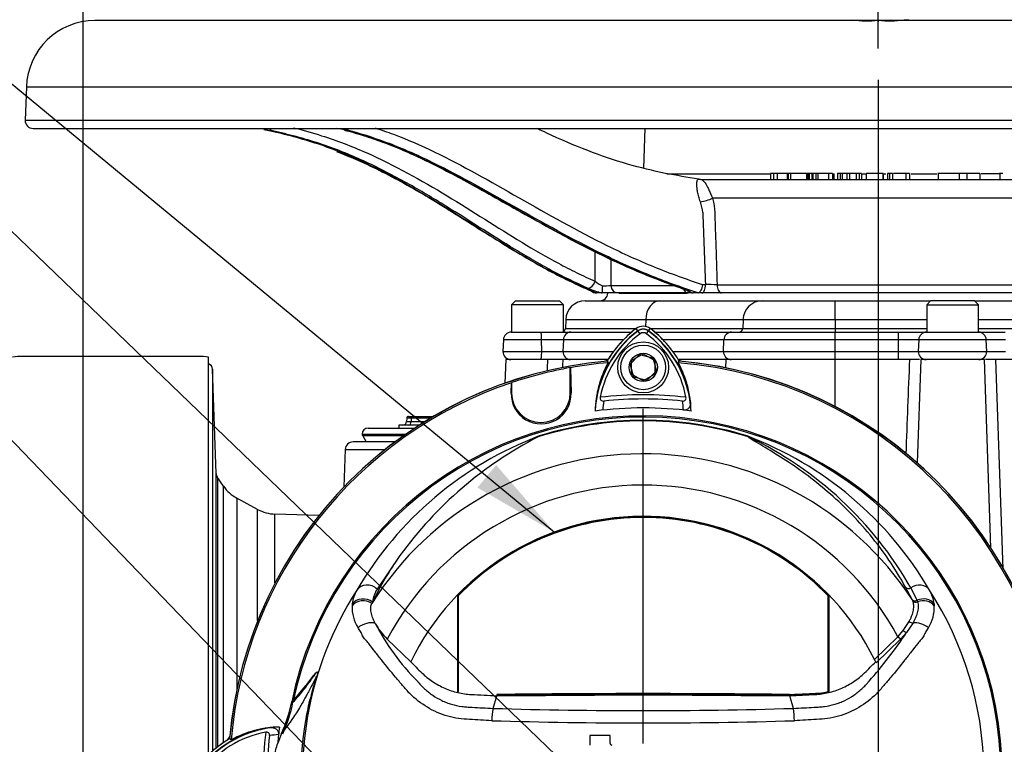
# Paper-space layout 'Sheet1' of a CAD drawing. Units: millimetres. Extents: x 0 to 594, y 0 to 420.
# Drawn here: x 323 to 373, y 180 to 217 of the extents above; entities that cross this region are included whole.
import ezdxf
from ezdxf.lldxf.tags import DXFTag

# ---------------------------------------------------------------- set-up
doc = ezdxf.new("R2010")
doc.units = ezdxf.units.MM
for name, color, linetype in [('Default', 7, 'Continuous'), ('DV3_Default', 7, 'Continuous'), ('II0-20SHORT-STD', 7, 'Continuous'), ('II2-01-STD', 7, 'Continuous'), ('II2-04CAP-STD', 7, 'Continuous'), ('II2-04THW-STD', 7, 'Continuous'), ('PART4', 7, 'Continuous'), ('TSH-1', 7, 'Continuous')]:
    doc.layers.add(name, color=color, linetype=linetype)
tags = doc.linetypes.add('CENTER2', pattern=[28.575, 19.05, -3.175, 3.175, -3.175]).pattern_tags.tags
tags[10:11] = [DXFTag(74, 4), DXFTag(75, 0), DXFTag(340, '0'), DXFTag(46, 0.0), DXFTag(50, 0.0), DXFTag(44, 0.0), DXFTag(45, 0.0)]
tags[8:9] = [DXFTag(74, 4), DXFTag(75, 0), DXFTag(340, '0'), DXFTag(46, 0.0), DXFTag(50, 0.0), DXFTag(44, 0.0), DXFTag(45, 0.0)]
tags[6:7] = [DXFTag(74, 4), DXFTag(75, 0), DXFTag(340, '0'), DXFTag(46, 0.0), DXFTag(50, 0.0), DXFTag(44, 0.0), DXFTag(45, 0.0)]
tags[4:5] = [DXFTag(74, 4), DXFTag(75, 0), DXFTag(340, '0'), DXFTag(46, 0.0), DXFTag(50, 0.0), DXFTag(44, 0.0), DXFTag(45, 0.0)]
tags = doc.linetypes.add('HIDDEN2', pattern=[4.7625, 3.175, -1.5875]).pattern_tags.tags
tags[6:7] = [DXFTag(74, 4), DXFTag(75, 0), DXFTag(340, '0'), DXFTag(46, 0.0), DXFTag(50, 0.0), DXFTag(44, 0.0), DXFTag(45, 0.0)]
tags[4:5] = [DXFTag(74, 4), DXFTag(75, 0), DXFTag(340, '0'), DXFTag(46, 0.0), DXFTag(50, 0.0), DXFTag(44, 0.0), DXFTag(45, 0.0)]

# ---------------------------------------------------------------- blocks, each defined once
blk = doc.blocks.new('SE4')
at = {"layer": 'DV3_Default', "color": 7, "linetype": 'CENTER2'}
for p, q in [((366.758, 214.096), (366.758, 117.069)), ((354.758, 180.224), (354.758, 197.305))]:
    blk.add_line(p, q, dxfattribs=at)
at = {"layer": 'II0-20SHORT-STD', "color": 7, "linetype": 'Continuous'}
for p, q in [((354.482, 201.292), (354.399, 201.403)), ((354.595, 201.14), (354.482, 201.292)), ((354.92, 201.14), (355.034, 201.292)), ((355.034, 201.292), (355.117, 201.403)), ((354.158, 199.77), (354.758, 200.117)), ((354.758, 200.117), (355.358, 199.77)), ((354.158, 199.077), (354.158, 199.77)), ((355.358, 199.77), (355.358, 199.077)), ((354.758, 198.731), (354.158, 199.077)), ((355.358, 199.077), (354.758, 198.731))]:
    blk.add_line(p, q, dxfattribs=at)
for centre, radius, start, end in [((357.782, 196.891), 5.501, 126.8699, 171.9315), ((357.782, 196.891), 5.312, 126.8699, 169.0534), ((357.782, 196.891), 5.64, 126.8699, 149.6301), ((354.758, 200.924), 0.46, 53.1301, 126.8699), ((354.758, 200.924), 0.271, 53.1301, 126.8699), ((351.763, 196.92), 5.271, 10.7207, 53.1988), ((351.763, 196.92), 5.46, 7.8333, 53.1964), ((351.763, 196.92), 5.599, 30.2729, 53.1947), ((354.758, 178.624), 21.199, 94.9824, 175.02), ((357.775, 197.049), 5.474, 151.465, 173.5583), ((351.77, 197.077), 5.434, 6.2054, 28.4314), ((354.758, 178.624), 21.199, 4.9824, 85.02), ((349.546, 198.071), 1.53, 178.3104, 1.6896), ((354.758, 178.624), 19.4, 83.5366, 96.4832), ((357.782, 196.891), 5.101, 170.7906, 176.0508), ((354.758, 178.624), 19.189, 84.0074, 96.0146), ((351.763, 196.92), 5.06, 3.6648, 8.9615), ((354.758, 178.624), 18.265, 191.8142, 168.2917), ((329.075, 183.956), 7.965, 336.0393, 348.2258), ((336.462, 175.629), 5.46, 97.8333, 143.1964), ((336.305, 175.636), 5.434, 96.2054, 118.4314), ((336.462, 175.629), 5.271, 100.7207, 143.1988), ((354.758, 178.624), 19.4, 173.5366, 186.4832), ((354.758, 178.624), 19.189, 174.0074, 186.0146), ((336.462, 175.629), 5.06, 93.6648, 98.9615), ((336.462, 175.629), 5.599, 120.2729, 143.1947)]:
    blk.add_arc(centre, radius, start, end, dxfattribs=at)
for points, knots in [([(352.567, 197.9), (352.562, 197.873), (352.561, 197.846), (352.571, 197.793), (352.583, 197.769), (352.618, 197.732), (352.642, 197.719), (352.693, 197.706), (352.72, 197.705), (352.747, 197.707)], [0, 0, 0, 0, 0.25, 0.25, 0.5, 0.5, 0.75, 0.75, 1, 1, 1, 1]), ([(356.761, 197.708), (356.788, 197.705), (356.816, 197.707), (356.867, 197.72), (356.89, 197.733), (356.926, 197.77), (356.938, 197.794), (356.948, 197.846), (356.947, 197.874), (356.942, 197.901)], [0, 0, 0, 0, 0.25, 0.25, 0.5, 0.5, 0.75, 0.75, 1, 1, 1, 1]), ([(357.172, 197.664), (357.177, 197.615), (357.176, 197.567), (357.157, 197.472), (357.139, 197.425), (357.083, 197.34), (357.044, 197.301), (356.967, 197.262), (356.938, 197.252), (356.877, 197.241), (356.845, 197.24), (356.813, 197.243)], [0, 0, 0, 0, 0.25, 0.25, 0.5, 0.5, 0.75, 0.75, 0.875, 0.875, 1, 1, 1, 1]), ([(336.873, 182.33), (337.075, 182.539), (337.292, 182.796), (337.602, 183.209), (337.665, 183.296), (337.794, 183.466), (337.86, 183.554), (337.964, 183.699), (338, 183.75), (338.052, 183.821), (338.07, 183.843), (338.096, 183.874), (338.107, 183.885), (338.115, 183.889)], [0, 0, 0, 0, 0.5, 0.5, 0.625, 0.625, 0.75, 0.75, 0.8125, 0.8125, 0.84375, 0.84375, 0.8653296, 0.8653296, 0.8653296, 0.8653296]), ([(335.718, 181.038), (335.767, 181.043), (335.815, 181.042), (335.91, 181.023), (335.957, 181.005), (336.042, 180.949), (336.08, 180.91), (336.12, 180.833), (336.13, 180.804), (336.141, 180.743), (336.142, 180.711), (336.138, 180.679)], [0, 0, 0, 0, 0.25, 0.25, 0.5, 0.5, 0.75, 0.75, 0.875, 0.875, 1, 1, 1, 1]), ([(335.673, 180.627), (335.676, 180.654), (335.675, 180.682), (335.662, 180.733), (335.649, 180.756), (335.612, 180.792), (335.587, 180.803), (335.535, 180.814), (335.508, 180.813), (335.481, 180.808)], [0, 0, 0, 0, 0.25, 0.25, 0.5, 0.5, 0.75, 0.75, 1, 1, 1, 1])]:
    blk.add_open_spline(points, degree=3, knots=knots, dxfattribs=at)
at = {"layer": 'II2-01-STD', "color": 7, "linetype": 'Continuous'}
for p, q in [((331.558, 199.974), (323.558, 199.974)), ((332.558, 179.624), (332.558, 199.95)), ((347.737, 199.824), (347.695, 198.616)), ((349.882, 199.824), (347.737, 199.824)), ((350.649, 199.824), (349.882, 199.824)), ((352.96, 199.824), (350.649, 199.824)), ((359, 199.824), (356.555, 199.824)), ((358.985, 199.402), (359, 199.824)), ((364.558, 199.824), (359, 199.824)), ((364.558, 197.427), (364.558, 199.824)), ((368.355, 199.824), (364.558, 199.824)), ((368.87, 199.824), (368.355, 199.824)), ((368.937, 199.824), (368.753, 194.553)), ((372.179, 199.824), (368.937, 199.824)), ((372.515, 190.212), (372.179, 199.824)), ((372.754, 199.824), (372.243, 199.824)), ((372.754, 199.824), (373.128, 189.132)), ((377.558, 199.824), (372.754, 199.824)), ((332.954, 194.006), (332.768, 199.329)), ((332.768, 199.329), (332.768, 179.843)), ((342.681, 196.828), (342.675, 196.666)), ((342.781, 196.924), (342.976, 196.924)), ((342.915, 196.827), (342.909, 196.667)), ((342.909, 196.667), (343.621, 196.667)), ((343.885, 196.827), (342.915, 196.827)), ((342.976, 196.924), (344.048, 196.924)), ((340.708, 196.324), (343.083, 196.324)), ((343.314, 196.474), (342.28, 196.474)), ((342.28, 196.474), (342.28, 196.324)), ((342.086, 195.624), (339.944, 195.624)), ((340.408, 196.024), (342.649, 196.024)), ((342.507, 195.924), (340.435, 195.924)), ((340.435, 195.924), (340.608, 195.624)), ((339.544, 195.238), (339.478, 193.324)), ((339.544, 195.238), (341.584, 195.238)), ((332.954, 179.999), (332.954, 194.006)), ((333.327, 193.364), (332.987, 193.849)), ((333.026, 193.79), (333.026, 180.056)), ((333.327, 180.273), (333.327, 193.364)), ((334.011, 192.753), (334.011, 183)), ((335.071, 192.178), (334.011, 192.753)), ((335.071, 186.498), (335.071, 192.178)), ((335.955, 188.424), (335.955, 191.937)), ((338.192, 191.859), (335.955, 191.937))]:
    blk.add_line(p, q, dxfattribs=at)
for centre, radius, start, end in [((323.179, 194.813), 5.174, 85.7956, 96.8891), ((331.939, 194.891), 5.098, 83.0271, 94.2883), ((-2785.929, 242.463), 3136.102, 359.210354, 359.220977), ((352.683, 200.124), 0.4, 283.0198, 317.8953), ((356.833, 200.124), 0.4, 221.682, 256.9802), ((354.758, 178.624), 21.2, 5.5137, 84.4863), ((2042.768, 133.676), 1675.719, 177.737709, 177.902498), ((342.475, 196.674), 0.2, 270, 359.1236), ((342.781, 196.824), 0.1, 90, 177.0984), ((340.708, 196.024), 0.3, 90, 180), ((339.944, 195.224), 0.4, 90, 178), ((340.608, 196.024), 0.2, 180, 210), ((428.709, 263.206), 118.211, 215.92853, 215.96018), ((334.965, 194.511), 2, 215, 241.5), ((336.025, 193.935), 2, 241.5, 268), ((333.258, 180.699), 0.4, 311.682, 346.9802)]:
    blk.add_arc(centre, radius, start, end, dxfattribs=at)
for centre, major_axis, ratio, start_param, end_param in [((332.468, 199.318), (0.3, 0), 0.99972, 0.034907, 1.267127), ((343.275, 196.674), (0.601, 0.007), 0.005132, 3.13719, 4.057392), ((343.281, 196.824), (0.6, -0.004), 0.00257, 2.225458, 3.141513), ((342.788, 196.674), (0, 0.2), 0.608447, 3.141593, 4.677482), ((342.976, 196.824), (0, -0.1), 0.608447, 3.141593, 4.677482), ((333.354, 194.02), (-0.4, 0), 0.999805, 0.034907, 0.610865)]:
    blk.add_ellipse(centre, major_axis=major_axis, ratio=ratio, start_param=start_param, end_param=end_param, dxfattribs=at)
blk.add_open_spline([(350.649, 199.824), (350.646, 199.686), (350.643, 199.548), (350.64, 199.41)], degree=3, dxfattribs=at)
for points, knots in [([(332.75, 199.417), (332.738, 199.446), (332.718, 199.492), (332.664, 199.549), (332.612, 199.584), (332.579, 199.598), (332.566, 199.602)], [0, 0, 0, 0, 0.1327992, 0.2543015, 0.3576775, 0.4280194, 0.4280194, 0.4280194, 0.4280194]), ([(333.012, 193.813), (333.012, 193.813), (333.011, 193.814), (333.008, 193.82), (332.999, 193.834), (332.983, 193.867), (332.961, 193.928), (332.958, 193.976), (332.957, 194.006)], [0.665493, 0.665493, 0.665493, 0.665493, 0.6955332, 0.7382629, 0.7712002, 0.8102029, 0.8992611, 1, 1, 1, 1])]:
    blk.add_open_spline(points, degree=3, knots=knots, dxfattribs=at)
at = {"layer": 'II2-04CAP-STD', "color": 7, "linetype": 'Continuous'}
blk.add_line((366.762, 217.157), (366.762, 217.07), dxfattribs=at)
for centre, radius, start, end in [((366.147, 221.396), 4.283, 260.5745, 278.2656), ((367.38, 221.372), 4.26, 261.6628, 279.4522), ((366.745, 193.784), 23.413, 85.7574, 86.1561)]:
    blk.add_arc(centre, radius, start, end, dxfattribs=at)
for centre, major_axis, ratio, start_param, end_param in [((368.113, 217.071), (0.1, 0.0002), 0.999567, 0.550629, 1.510103), ((368.308, 217.044), (-0.0067, -0.0998), 0.000173, 3.095151, 3.785163), ((368.47, 217.033), (-0.0074, -0.0997), 0.000176, 3.09519, 3.556776)]:
    blk.add_ellipse(centre, major_axis=major_axis, ratio=ratio, start_param=start_param, end_param=end_param, dxfattribs=at)
blk.add_open_spline([(368.314, 217.144), (368.314, 217.144), (368.292, 217.145), (368.243, 217.149), (368.192, 217.154), (368.168, 217.156), (368.161, 217.157)], degree=3, knots=[0, 0, 0, 0, 0.0014346, 0.1840224, 0.3672807, 0.471863, 0.471863, 0.471863, 0.471863], dxfattribs=at)
at = {"layer": 'II2-04THW-STD', "color": 7, "linetype": 'Continuous'}
for p, q in [((406.758, 217.124), (326.758, 217.124)), ((323.26, 213.746), (323.2, 212.038)), ((323.26, 213.746), (410.256, 213.746)), ((323.2, 212.038), (410.315, 212.038)), ((323.6, 211.624), (329.202, 211.624)), ((329.202, 211.624), (329.322, 211.624)), ((329.322, 211.624), (334.02, 211.624)), ((334.02, 211.624), (334.177, 211.624)), ((334.178, 211.624), (334.177, 211.624)), ((334.178, 211.624), (403.951, 211.624)), ((335.389, 211.574), (335.475, 211.556)), ((339.499, 211.536), (339.556, 211.522)), ((339.585, 211.556), (339.521, 211.574)), ((354.846, 211.624), (354.776, 209.602)), ((355.973, 209.313), (361.264, 209.313)), ((361.407, 209.324), (361.264, 209.324)), ((361.264, 209.324), (361.264, 209.024)), ((361.603, 209.324), (361.407, 209.324)), ((361.407, 209.324), (361.407, 209.024)), ((362.109, 209.324), (361.603, 209.324)), ((361.603, 209.324), (361.603, 209.024)), ((362.159, 209.324), (362.109, 209.324)), ((362.109, 209.324), (362.109, 209.024)), ((362.159, 209.324), (362.159, 209.024)), ((362.277, 209.324), (362.159, 209.324)), ((363.104, 209.324), (362.277, 209.324)), ((362.277, 209.324), (362.277, 209.024)), ((363.144, 209.324), (363.104, 209.324)), ((363.104, 209.324), (363.104, 209.024)), ((363.144, 209.324), (363.144, 209.024)), ((363.191, 209.324), (363.144, 209.324)), ((363.231, 209.324), (363.191, 209.324)), ((363.191, 209.324), (363.191, 209.024)), ((363.231, 209.324), (363.231, 209.024)), ((363.377, 209.324), (363.231, 209.324)), ((363.417, 209.324), (363.377, 209.324)), ((363.377, 209.324), (363.377, 209.024)), ((363.567, 209.324), (363.417, 209.324)), ((363.417, 209.324), (363.417, 209.024)), ((363.672, 209.324), (363.567, 209.324)), ((363.567, 209.324), (363.567, 209.024)), ((364.228, 209.324), (363.672, 209.324)), ((363.672, 209.324), (363.672, 209.024)), ((364.417, 209.324), (364.228, 209.324)), ((364.228, 209.324), (364.228, 209.024)), ((364.417, 209.324), (364.417, 209.024)), ((364.505, 209.024), (364.505, 209.324)), ((364.823, 209.324), (364.677, 209.324)), ((364.677, 209.324), (364.677, 209.024)), ((364.925, 209.324), (364.823, 209.324)), ((364.823, 209.324), (364.823, 209.024)), ((365.157, 209.324), (364.925, 209.324)), ((364.925, 209.324), (364.925, 209.024)), ((365.291, 209.324), (365.157, 209.324)), ((365.157, 209.324), (365.157, 209.024)), ((365.631, 209.324), (365.291, 209.324)), ((365.291, 209.324), (365.291, 209.024)), ((365.778, 209.324), (365.631, 209.324)), ((365.631, 209.324), (365.631, 209.024)), ((365.898, 209.324), (365.778, 209.324)), ((365.778, 209.324), (365.778, 209.024)), ((365.898, 209.324), (365.898, 209.024)), ((365.898, 209.313), (366.147, 209.313)), ((367.012, 209.324), (366.147, 209.324)), ((366.147, 209.324), (366.147, 209.024)), ((366.991, 209.324), (366.991, 209.024)), ((366.991, 209.313), (367.153, 209.313)), ((367.012, 209.324), (367.012, 209.024)), ((367.012, 209.324), (367.012, 209.324)), ((367.012, 209.324), (367.012, 209.024)), ((367.338, 209.324), (367.238, 209.324)), ((367.238, 209.324), (367.238, 209.024)), ((367.49, 209.324), (367.338, 209.324)), ((367.338, 209.324), (367.338, 209.024)), ((367.49, 209.324), (367.49, 209.024)), ((368.164, 209.324), (367.534, 209.324)), ((368.356, 209.324), (368.164, 209.324)), ((368.164, 209.324), (368.164, 209.024)), ((368.191, 209.324), (368.191, 209.361)), ((368.356, 209.324), (368.356, 209.024)), ((368.446, 209.313), (369.751, 209.313)), ((369.822, 209.361), (369.822, 209.024)), ((370.902, 209.324), (369.822, 209.324)), ((371.276, 209.324), (370.901, 209.324)), ((370.902, 209.024), (370.902, 209.361)), ((371.952, 209.324), (371.276, 209.324)), ((371.276, 209.324), (371.276, 209.024)), ((371.844, 209.361), (371.844, 209.324)), ((371.952, 209.324), (371.952, 209.024)), ((372.008, 209.324), (372.991, 209.324)), ((373.118, 209.324), (372.944, 209.324)), ((372.991, 209.024), (372.991, 209.361)), ((357.704, 209.024), (377.518, 209.024)), ((377.25, 208.059), (358.299, 208.059)), ((357.78, 203.654), (357.935, 203.654)), ((358.534, 203.638), (377.083, 203.638)), ((352.367, 203.224), (352.38, 203.224)), ((352.633, 203.224), (352.38, 203.224)), ((353.473, 203.224), (352.633, 203.224)), ((353.104, 203.61), (356.31, 203.61)), ((357.053, 203.224), (353.473, 203.224)), ((353.537, 203.21), (356.961, 203.21)), ((357.21, 203.224), (357.053, 203.224)), ((357.29, 203.224), (357.301, 203.224)), ((357.549, 203.224), (357.293, 203.224)), ((357.549, 203.224), (357.559, 203.224)), ((357.759, 203.224), (357.549, 203.224)), ((358.756, 203.224), (357.759, 203.224)), ((376.804, 203.224), (358.756, 203.224)), ((348.233, 202.824), (348.033, 202.624)), ((350.683, 202.624), (348.033, 202.624)), ((348.033, 202.624), (348.033, 201.224)), ((348.233, 202.824), (350.483, 202.824)), ((350.683, 202.624), (350.483, 202.824)), ((350.683, 201.224), (350.683, 202.624)), ((351.799, 202.824), (355.615, 202.824)), ((355.615, 202.824), (360.842, 202.824)), ((360.842, 202.824), (364.558, 202.824)), ((364.558, 202.824), (369.433, 202.824)), ((364.558, 201.859), (364.558, 202.824)), ((369.433, 202.824), (369.233, 202.624)), ((369.233, 202.624), (371.883, 202.624)), ((369.233, 202.624), (369.233, 201.224)), ((371.683, 202.824), (369.433, 202.824)), ((371.683, 202.824), (377.558, 202.824)), ((371.883, 202.624), (371.683, 202.824)), ((371.883, 201.224), (371.883, 202.624)), ((350.799, 201.859), (350.784, 201.417)), ((354.885, 201.859), (350.799, 201.859)), ((354.885, 201.859), (354.877, 201.516)), ((359.854, 201.859), (354.885, 201.859)), ((359.854, 201.859), (359.839, 201.417)), ((364.558, 201.859), (359.854, 201.859)), ((364.558, 201.859), (364.558, 201.417)), ((369.233, 201.859), (364.558, 201.859)), ((377.558, 201.859), (371.883, 201.859)), ((348.018, 201.224), (349.523, 201.224)), ((349.523, 201.224), (351.059, 201.224)), ((350.784, 201.417), (354.41, 201.417)), ((351.059, 201.224), (354.165, 201.224)), ((355.106, 201.417), (359.839, 201.417)), ((355.351, 201.224), (359.274, 201.224)), ((359.274, 201.224), (364.558, 201.224)), ((359.839, 201.417), (364.558, 201.417)), ((364.558, 201.417), (369.233, 201.417)), ((364.558, 201.417), (364.558, 201.224)), ((364.558, 201.224), (367.797, 201.224)), ((364.558, 200.838), (364.558, 201.224)), ((367.797, 201.224), (369.225, 201.224)), ((367.797, 200.838), (367.797, 201.224)), ((369.225, 201.224), (371.881, 201.224)), ((371.881, 201.224), (373.249, 201.224)), ((371.883, 201.417), (377.558, 201.417)), ((347.618, 200.838), (347.597, 200.238)), ((349.573, 200.838), (347.618, 200.838)), ((350.68, 200.838), (349.573, 200.838)), ((349.575, 200.238), (349.573, 200.838)), ((350.68, 200.838), (350.661, 200.238)), ((353.747, 200.838), (350.68, 200.838)), ((358.879, 200.838), (355.769, 200.838)), ((358.858, 200.238), (358.879, 200.838)), ((364.558, 200.838), (358.879, 200.838)), ((367.797, 200.838), (364.558, 200.838)), ((364.558, 200.238), (364.558, 200.838)), ((368.827, 200.838), (367.797, 200.838)), ((367.797, 200.238), (367.797, 200.838)), ((368.827, 200.838), (368.806, 200.238)), ((372.276, 200.838), (368.827, 200.838)), ((373.263, 200.838), (372.276, 200.838)), ((372.297, 200.238), (372.276, 200.838)), ((347.597, 200.238), (349.575, 200.238)), ((349.575, 200.238), (350.661, 200.238)), ((350.661, 200.238), (353.237, 200.238)), ((356.279, 200.238), (358.858, 200.238)), ((358.858, 200.238), (364.558, 200.238)), ((364.558, 200.238), (367.797, 200.238)), ((364.558, 199.824), (364.558, 200.238)), ((367.797, 200.238), (368.806, 200.238)), ((367.797, 199.824), (367.797, 200.238)), ((368.806, 200.238), (372.297, 200.238)), ((372.297, 200.238), (373.264, 200.238)), ((350.483, 199.824), (349.882, 199.824))]:
    blk.add_line(p, q, dxfattribs=at)
for centre, radius, start, end in [((326.758, 213.624), 3.5, 90, 178), ((323.6, 212.024), 0.4, 178, 270), ((336.154, 214.278), 2.786, 252.1461, 259.9804), ((338.182, 206.097), 5.605, 75.9398, 80.4986), ((357.713, 209.624), 0.6, 261.0821, 269.9948), ((355.822, 207.175), 1.983, 4.5127, 20.6891), ((2343.93, 279.047), 1987.426, 182.067973, 182.174042), ((353.251, 204.935), 1.467, 229.4719, 247.0668), ((357.892, 191.015), 12.639, 87.0919, 89.8085), ((353.592, 207.377), 4.25, 246.8365, 257.298), ((352.372, 203.624), 0.4, 227.5551, 270), ((352.547, 203.224), 0.4, 270, 358), ((354.855, 203.273), 2.198, 171.8429, 181.0995), ((352.718, 206.514), 2.93, 269.2416, 277.5761), ((356.257, 201.823), 1.712, 55.2632, 73.9776), ((357.31, 203.6), 0.378, 225.8202, 258.2026), ((357.299, 203.552), 0.328, 258.3488, 269.0273), ((351.799, 201.824), 1, 90, 178), ((348.018, 200.824), 0.4, 90, 178), ((350.584, 201.424), 0.2, 299.6646, 358), ((347.997, 200.224), 0.4, 178, 270)]:
    blk.add_arc(centre, radius, start, end, dxfattribs=at)
for centre, major_axis, ratio, start_param, end_param in [((335.736, 211.927), (-0.085, -0.391), 0.444928, 0.105186, 0.783631), ((339.602, 211.927), (0.103, 0.386), 0.676393, 3.150611, 3.311903), ((339.577, 211.967), (0.111, 0.384), 0.741215, 3.327308, 3.857873), ((339.642, 211.949), (0.103, 0.387), 0.676322, 3.311747, 3.912894), ((357.704, 209.624), (0, 0.6), 0.984591, 2.972464, 3.141593), ((357.953, 208.08), (-0.576, -0.169), 0.23404, 1.003507, 2.146601), ((352.02, 203.85), (-0.164, -0.365), 0.678962, 0.241616, 1.789994), ((357.759, 203.624), (0, 0.4), 0.441209, 3.141593, 4.787874), ((358.756, 203.624), (0, 0.4), 0.556234, 1.53589, 3.141593), ((353.473, 203.624), (0, -0.4), 0.92171, 4.747296, 6.283185), ((356.829, 203.85), (0.132, 0.378), 0.404397, 3.135782, 3.336787), ((357.053, 203.624), (0, -0.4), 0.673324, 5.249324, 6.283185), ((355.615, 201.824), (0, -1), 0.730527, 3.141593, 4.677482), ((360.842, 201.824), (0, -1), 0.988742, 3.141593, 4.677482), ((349.523, 200.824), (0, -0.4), 0.123539, 1.605703, 3.141593), ((351.059, 200.824), (0, -0.4), 0.946254, 3.141593, 4.677482), ((359.274, 200.824), (0, -0.4), 0.988742, 3.141593, 4.677482), ((359.641, 201.424), (0, 0.2), 0.988742, 3.141593, 4.677482), ((369.225, 200.824), (0, -0.4), 0.994931, 3.141593, 4.677482), ((371.881, 200.824), (0, 0.4), 0.987814, 4.747296, 6.283185), ((349.526, 200.224), (0, -0.4), 0.123539, 0, 1.605703), ((351.039, 200.224), (0, -0.4), 0.946254, 4.677482, 6.283185), ((359.253, 200.224), (0, -0.4), 0.988742, 4.677482, 6.283185), ((369.204, 200.224), (0, 0.4), 0.994931, 1.53589, 3.141593), ((371.902, 200.224), (0, 0.4), 0.987814, 3.141593, 4.747296)]:
    blk.add_ellipse(centre, major_axis=major_axis, ratio=ratio, start_param=start_param, end_param=end_param, dxfattribs=at)
for points, knots in [([(335.475, 211.556), (336.326, 211.373), (337.163, 211.156), (338.378, 210.764), (338.774, 210.622), (339.163, 210.47)], [0, 0, 0, 0, 0.125, 0.125, 0.1873032, 0.1873032, 0.1873032, 0.1873032]), ([(351.92, 203.469), (351.301, 203.748), (350.683, 204.047), (349.758, 204.543), (349.451, 204.715), (348.834, 205.071), (348.526, 205.255), (346.981, 206.194), (345.737, 207.011), (343.792, 208.203), (343.13, 208.594), (341.769, 209.342), (341.069, 209.698), (339.98, 210.187), (339.61, 210.342), (338.856, 210.634), (338.471, 210.771), (337.294, 211.148), (336.489, 211.357), (335.669, 211.534)], [0, 0, 0, 0, 0.125, 0.125, 0.1875, 0.1875, 0.25, 0.25, 0.5, 0.5, 0.625, 0.625, 0.75, 0.75, 0.8125, 0.8125, 0.875, 0.875, 1, 1, 1, 1]), ([(336.909, 211.658), (337.394, 211.535), (337.87, 211.401), (338.729, 211.128), (339.114, 210.994), (339.869, 210.705), (340.24, 210.552), (342.065, 209.745), (343.429, 208.978), (346.053, 207.39), (347.312, 206.569), (349.185, 205.434), (349.806, 205.072), (350.74, 204.571), (351.051, 204.412), (351.674, 204.107), (351.986, 203.961), (352.298, 203.82)], [0.05055, 0.05055, 0.05055, 0.05055, 0.125, 0.125, 0.1875, 0.1875, 0.25, 0.25, 0.5, 0.5, 0.75, 0.75, 0.875, 0.875, 0.9375, 0.9375, 1, 1, 1, 1]), ([(339.544, 211.534), (340.214, 211.355), (340.885, 211.145), (341.895, 210.77), (342.232, 210.635), (342.908, 210.345), (343.247, 210.19), (344.266, 209.704), (344.95, 209.349), (346.331, 208.602), (347.027, 208.211), (349.143, 207.018), (350.588, 206.199), (352.833, 205.07), (353.594, 204.711), (355.143, 204.048), (355.931, 203.748), (356.729, 203.469)], [0, 0, 0, 0, 0.125, 0.125, 0.1875, 0.1875, 0.25, 0.25, 0.375, 0.375, 0.5, 0.5, 0.75, 0.75, 0.875, 0.875, 1, 1, 1, 1]), ([(339.556, 211.522), (339.599, 211.511), (339.962, 211.421), (340.699, 211.192), (341.712, 210.838), (342.728, 210.419), (343.78, 209.929), (344.884, 209.369), (346.092, 208.717), (347.442, 207.961), (348.983, 207.089), (350.618, 206.185), (352.228, 205.349), (353.716, 204.64), (355.151, 204.039), (356.179, 203.648), (356.68, 203.481), (356.705, 203.473)], [0, 0, 0, 0, 0.007498, 0.074087, 0.135328, 0.200004, 0.262771, 0.32943, 0.401548, 0.481101, 0.570862, 0.673049, 0.763503, 0.842672, 0.91766, 0.996467, 1, 1, 1, 1]), ([(357.559, 203.224), (356.721, 203.503), (355.891, 203.801), (354.265, 204.46), (353.468, 204.821), (351.12, 205.97), (349.607, 206.82), (346.651, 208.486), (345.212, 209.3), (343.081, 210.325), (342.376, 210.633), (340.969, 211.156), (340.273, 211.373), (339.585, 211.556)], [0, 0, 0, 0, 0.125, 0.125, 0.25, 0.25, 0.5, 0.5, 0.75, 0.75, 0.875, 0.875, 1, 1, 1, 1]), ([(341.078, 211.645), (341.385, 211.546), (341.693, 211.439), (342.704, 211.063), (343.406, 210.756), (345.524, 209.732), (346.951, 208.919), (349.882, 207.252), (351.383, 206.4), (353.714, 205.25), (354.505, 204.888), (356.121, 204.229), (356.946, 203.931), (357.78, 203.654)], [0.0697269, 0.0697269, 0.0697269, 0.0697269, 0.125, 0.125, 0.25, 0.25, 0.5, 0.5, 0.75, 0.75, 0.875, 0.875, 1, 1, 1, 1]), ([(357.604, 209.033), (356.981, 209.132), (355.847, 209.321), (353.897, 209.781), (351.876, 210.477), (350.354, 211.138), (349.506, 211.539), (349.344, 211.617)], [0, 0, 0, 0, 0.0727018, 0.1565889, 0.2454861, 0.3397991, 0.3622137, 0.3622137, 0.3622137, 0.3622137]), ([(339.105, 210.444), (339.459, 210.303), (340.154, 210.025), (341.327, 209.471), (342.571, 208.82), (343.847, 208.079), (345.242, 207.214), (346.685, 206.299), (348.1, 205.419), (349.359, 204.679), (350.54, 204.047), (351.535, 203.572), (352.091, 203.332), (352.303, 203.242)], [0, 0, 0, 0, 0.064159, 0.149013, 0.238105, 0.332085, 0.432184, 0.557633, 0.67041, 0.769279, 0.858555, 0.954028, 1, 1, 1, 1]), ([(339.163, 210.47), (339.555, 210.318), (339.938, 210.155), (341.819, 209.3), (343.219, 208.486), (345.918, 206.82), (347.213, 205.97), (349.142, 204.821), (349.783, 204.46), (351.072, 203.801), (351.72, 203.503), (352.367, 203.224)], [0.1873032, 0.1873032, 0.1873032, 0.1873032, 0.25, 0.25, 0.5, 0.5, 0.75, 0.75, 0.875, 0.875, 1, 1, 1, 1]), ([(357.677, 207.875), (357.643, 207.965), (357.616, 208.052), (357.569, 208.222), (357.551, 208.305), (357.523, 208.458), (357.513, 208.527), (357.503, 208.621), (357.501, 208.651), (357.497, 208.707), (357.496, 208.734), (357.495, 208.807), (357.497, 208.849), (357.505, 208.92), (357.51, 208.948), (357.526, 208.993), (357.535, 209.009), (357.554, 209.025), (357.561, 209.029), (357.579, 209.033), (357.589, 209.034), (357.604, 209.032)], [0, 0, 0, 0, 0.125, 0.125, 0.25, 0.25, 0.375, 0.375, 0.4375, 0.4375, 0.5, 0.5, 0.625, 0.625, 0.75, 0.75, 0.875, 0.875, 0.9375, 0.9375, 1, 1, 1, 1]), ([(357.704, 209.024), (357.706, 209.024), (357.713, 209.022), (357.729, 209.017), (357.738, 209.013), (357.767, 208.998), (357.788, 208.984), (357.832, 208.946), (357.855, 208.923), (357.902, 208.865), (357.926, 208.832), (357.975, 208.753), (358.001, 208.708), (358.053, 208.607), (358.08, 208.551), (358.123, 208.457), (358.137, 208.424), (358.167, 208.357), (358.182, 208.322), (358.229, 208.215), (358.262, 208.139), (358.299, 208.059)], [0, 0, 0, 0, 0.0625, 0.0625, 0.125, 0.125, 0.25, 0.25, 0.375, 0.375, 0.5, 0.5, 0.625, 0.625, 0.75, 0.75, 0.8125, 0.8125, 0.875, 0.875, 1, 1, 1, 1]), ([(358.299, 208.059), (358.349, 207.882), (358.382, 207.702), (358.403, 207.473), (358.406, 207.427), (358.41, 207.335), (358.411, 207.288), (358.415, 207.15), (358.418, 207.057), (358.434, 206.595), (358.446, 206.226), (358.483, 205.117), (358.508, 204.377), (358.534, 203.638)], [0, 0, 0, 0, 0.125, 0.125, 0.15625, 0.15625, 0.1875, 0.1875, 0.25, 0.25, 0.5, 0.5, 1, 1, 1, 1]), ([(357.78, 203.654), (357.774, 203.601), (357.764, 203.547), (357.736, 203.447), (357.719, 203.4), (357.688, 203.34), (357.677, 203.322), (357.654, 203.289), (357.643, 203.276), (357.619, 203.252), (357.607, 203.243), (357.583, 203.23), (357.571, 203.226), (357.559, 203.224)], [0, 0, 0, 0, 0.25, 0.25, 0.5, 0.5, 0.625, 0.625, 0.75, 0.75, 0.875, 0.875, 1, 1, 1, 1]), ([(352.367, 203.224), (352.348, 203.226), (352.33, 203.23), (352.309, 203.238), (352.306, 203.239), (352.303, 203.24)], [0, 0, 0, 0, 0.125, 0.125, 0.1491339, 0.1491339, 0.1491339, 0.1491339]), ([(356.696, 203.472), (356.71, 203.468), (356.792, 203.44), (356.92, 203.389), (357.025, 203.338), (357.058, 203.318), (357.062, 203.315), (357.062, 203.315)], [0, 0, 0, 0, 0.0561901, 0.3907471, 0.6505138, 0.8230637, 0.872363, 0.872363, 0.872363, 0.872363])]:
    blk.add_open_spline(points, degree=3, knots=knots, dxfattribs=at)
for points in [[(357.604, 209.032), (357.613, 209.032), (357.619, 209.031), (357.622, 209.031)], [(352.298, 203.82), (352.3, 204.321), (352.303, 204.821), (352.305, 205.322)], [(353.108, 204.942), (353.107, 204.498), (353.105, 204.054), (353.104, 203.61)], [(352.633, 203.224), (352.648, 203.224), (352.658, 203.226), (352.657, 203.231)]]:
    blk.add_open_spline(points, degree=3, dxfattribs=at)
at = {"layer": 'PART4', "color": 7, "linetype": 'Continuous'}
for p, q in [((354.49, 201.281), (354.396, 201.407)), ((355.026, 201.281), (355.12, 201.407)), ((352.914, 199.747), (352.967, 199.664)), ((354.087, 199.596), (354.571, 200.091)), ((354.571, 200.091), (355.242, 199.919)), ((355.242, 199.919), (355.429, 199.252)), ((356.548, 199.664), (356.601, 199.747)), ((351.035, 199.413), (351.038, 199.41)), ((351.035, 198.116), (351.035, 199.413)), ((351.038, 199.41), (351.076, 198.116)), ((354.273, 198.929), (354.087, 199.596)), ((355.429, 199.252), (354.945, 198.757)), ((348.017, 198.116), (348.031, 198.64)), ((348.031, 198.64), (348.035, 198.645)), ((348.035, 198.645), (348.035, 198.116)), ((354.945, 198.757), (354.273, 198.929)), ((342.335, 189.816), (341.172, 188.108)), ((368.487, 187.58), (368.158, 188.201)), ((368.426, 188.174), (368.737, 187.537)), ((345.268, 187.784), (345.268, 182.841)), ((345.316, 187.765), (345.316, 182.879)), ((364.2, 187.765), (364.247, 187.784)), ((364.2, 182.879), (364.2, 187.765)), ((364.247, 182.841), (364.247, 187.784)), ((368.491, 187.572), (368.487, 187.58)), ((368.523, 187.503), (368.491, 187.572)), ((368.737, 187.537), (368.741, 187.529)), ((340.934, 187.448), (340.901, 187.379)), ((368.741, 187.529), (368.767, 187.456)), ((369.614, 187.352), (369.622, 187.258)), ((368.034, 185.991), (368.342, 186.459)), ((368.536, 186.38), (368.202, 185.885)), ((341.69, 185.558), (342.885, 184.391)), ((366.572, 184.512), (367.764, 185.673)), ((367.89, 185.544), (366.656, 184.34)), ((367.764, 185.673), (368.034, 185.991)), ((367.89, 185.544), (367.764, 185.673)), ((368.202, 185.885), (367.89, 185.544)), ((345.316, 182.879), (345.268, 182.841)), ((347.09, 182.021), (347.279, 182.668)), ((347.28, 182.726), (347.279, 182.679)), ((347.279, 182.668), (354.758, 182.714)), ((354.758, 182.714), (362.237, 182.668)), ((362.236, 182.726), (362.236, 182.679)), ((362.426, 182.021), (362.237, 182.668)), ((364.2, 182.879), (364.239, 182.848)), ((337.618, 181.62), (337.554, 181.565)), ((336.288, 180.739), (336.095, 180.238)), ((353.073, 180.639), (352.036, 180.639)), ((352.036, 180.639), (352.036, 180.148)), ((353.073, 180.228), (353.073, 180.639)), ((333.718, 180.414), (333.635, 180.467))]:
    blk.add_line(p, q, dxfattribs=at)
for radius in [1.3, 1.14, 0.722]:
    blk.add_circle((354.758, 199.424), radius, dxfattribs=at)
at = {"layer": 'PART4', "color": 7, "linetype": 'HIDDEN2'}
blk.add_circle((350.238, 191.015), 0.0123, dxfattribs=at)
at = {"layer": 'PART4', "color": 7, "linetype": 'Continuous'}
for centre, radius, start, end in [((357.782, 196.891), 5.487, 126.8699, 176.8248), ((357.782, 196.891), 5.644, 126.8699, 149.6045), ((354.758, 200.924), 0.603, 53.1301, 126.8699), ((354.758, 200.924), 0.446, 53.1301, 126.8699), ((351.763, 196.92), 5.446, 2.908, 53.1965), ((351.763, 196.92), 5.603, 30.2988, 53.1947), ((354.758, 178.624), 21.203, 94.9893, 175.0132), ((354.758, 178.624), 21.116, 94.8664, 100.1452), ((357.774, 197.05), 5.472, 151.4617, 178.4778), ((354.758, 178.624), 21.116, 4.8664, 85.1363), ((351.771, 197.077), 5.433, 1.2557, 28.4334), ((354.758, 178.624), 21.203, 4.9893, 85.0132), ((354.758, 178.624), 21.12, 100.1531, 108.5618), ((354.758, 178.624), 21.116, 108.575, 175.1363), ((349.546, 198.071), 1.53, 178.3104, 1.6896), ((349.535, 198.116), 1.5, 180, 0), ((354.758, 178.624), 18.733, 82.5022, 97.5283), ((354.758, 178.624), 18.331, 191.752, 168.248), ((354.758, 178.624), 18.068, 72.7651, 107.2865), ((354.758, 178.624), 18.098, 72.9403, 107.0597), ((355.967, 178.766), 18.356, 110.8003, 149.6074), ((358.595, 178.023), 20.086, 117.2776, 144.0454), ((349.659, 195.612), 0.377, 123.8749, 135.6887), ((353.549, 178.766), 18.356, 30.3926, 69.1997), ((359.882, 195.699), 0.292, 38.357, 50.6896), ((359.765, 195.414), 0.594, 50.7743, 59.4508), ((351.923, 178.724), 19.017, 29.7988, 64.3983), ((354.758, 178.624), 16.391, 33.0862, 147.7158), ((354.758, 178.624), 14.794, 28.4569, 152.0488), ((354.758, 178.624), 13.2, 26.4899, 154.0915), ((354.758, 178.624), 13.19, 43.9889, 136.0111), ((354.758, 178.624), 13.142, 44.0719, 135.9281), ((356.271, 179.974), 17.061, 144.769, 154.0213), ((354.758, 178.624), 17.4, 147.1892, 170.0849), ((341.698, 187.145), 1.809, 149.8805, 173.4189), ((342.756, 187.163), 1.844, 149.1751, 171.1128), ((367.812, 187.143), 1.814, 6.6194, 30.0812), ((354.758, 178.624), 17.4, 329.7903, 32.8108), ((341.845, 187.182), 1.953, 177.7586, 212.4108), ((341.409, 187.183), 1.517, 173.588, 177.1517), ((367.671, 187.182), 1.953, 327.5891, 2.2415), ((344.049, 188.001), 3.396, 208.9856, 226.004), ((351.575, 191.753), 11.804, 207.2107, 224.9805), ((350.715, 197.414), 20.945, 318.0385, 326.605), ((354.758, 178.624), 13.2, 25.6619, 26.4899), ((354.758, -429.042), 611.767, 89.299578, 90.700422), ((354.758, -429.042), 611.814, 89.299709, 90.700291), ((329.021, 183.983), 7.958, 335.9453, 348.2128), ((351.093, 181.271), 4.072, 169.3766, 178.331), ((354.758, 435.912), 254.007, 268.27012, 271.72988), ((358.384, 181.359), 4.095, 0.4162, 9.3073), ((352.518, 178.624), 15.251, 168.8791, 191.1209), ((354.969, 178.624), 17.608, 170.2033, 189.7967), ((336.462, 175.629), 5.446, 92.908, 143.1965), ((336.304, 175.637), 5.433, 91.2557, 118.4334), ((354.758, 178.624), 18.733, 172.5022, 175.0561), ((354.759, 452.494), 271.215, 268.36523, 271.63117), ((336.462, 175.629), 5.603, 120.2988, 143.1947), ((353.153, 180.228), 0.08, 180, 270)]:
    blk.add_arc(centre, radius, start, end, dxfattribs=at)
for centre, major_axis, ratio, start_param, end_param in [((360.17, 196.071), (-0.154, -0.127), 0.993948, 0.583441, 0.735917), ((340.722, 187.673), (-0.607, 0.349), 0.886981, 4.461749, 6.226471), ((368.321, 188.317), (0.175, 0.097), 0.886564, 3.272784, 4.827093), ((368.794, 187.673), (0.607, 0.349), 0.886981, 0.056716, 1.66931), ((340.489, 187.007), (-0.693, 0.102), 0.848447, 4.145457, 5.837675), ((368.654, 187.689), (0.178, 0.091), 0.862982, 3.261659, 4.734332), ((368.658, 187.681), (0.178, 0.091), 0.862658, 3.261527, 4.731378), ((369.027, 187.007), (0.693, 0.102), 0.848447, 0.44551, 1.874153), ((369.037, 186.918), (0.697, 0.064), 0.843587, 0.503016, 1.89098), ((340.479, 186.918), (-0.697, 0.064), 0.843587, 4.141643, 5.780169), ((368.689, 187.61), (-0.188, -0.068), 0.858731, 0.262379, 1.673957), ((340.638, 185.907), (-0.644, -0.275), 0.612464, 3.734384, 5.181512), ((368.438, 186.514), (-0.171, 0.104), 0.50442, 1.30042, 2.446534), ((368.878, 185.907), (0.644, -0.275), 0.612464, 1.101674, 2.366839), ((368.077, 186.014), (-0.155, 0.126), 0.226753, 1.480442, 2.674554)]:
    blk.add_ellipse(centre, major_axis=major_axis, ratio=ratio, start_param=start_param, end_param=end_param, dxfattribs=at)
for points, knots in [([(368.158, 188.201), (367.63, 189.163), (367.017, 190.056), (365.67, 191.689), (364.934, 192.428), (363.419, 193.729), (362.637, 194.292), (361.543, 194.999), (361.191, 195.212), (360.715, 195.496), (360.565, 195.584), (360.361, 195.708), (360.297, 195.747), (360.185, 195.82), (360.132, 195.855), (360.111, 195.88)], [0, 0, 0, 0, 0.25, 0.25, 0.5, 0.5, 0.75, 0.75, 0.875, 0.875, 0.9375, 0.9375, 0.96875, 0.96875, 1, 1, 1, 1]), ([(341.078, 186.356), (341.05, 186.407), (341.024, 186.459), (340.978, 186.56), (340.957, 186.609), (340.922, 186.706), (340.906, 186.753), (340.881, 186.846), (340.87, 186.892), (340.848, 187.024), (340.843, 187.105), (340.856, 187.253), (340.873, 187.321), (340.901, 187.379)], [0, 0, 0, 0, 0.125, 0.125, 0.25, 0.25, 0.375, 0.375, 0.5, 0.5, 0.75, 0.75, 1, 1, 1, 1]), ([(368.342, 186.459), (368.369, 186.51), (368.394, 186.56), (368.44, 186.659), (368.46, 186.708), (368.514, 186.851), (368.539, 186.943), (368.562, 187.076), (368.567, 187.119), (368.572, 187.203), (368.572, 187.244), (368.564, 187.362), (368.549, 187.435), (368.523, 187.503)], [0, 0, 0, 0, 0.125, 0.125, 0.25, 0.25, 0.5, 0.5, 0.625, 0.625, 0.75, 0.75, 1, 1, 1, 1]), ([(368.767, 187.456), (368.787, 187.386), (368.798, 187.311), (368.8, 187.189), (368.797, 187.147), (368.788, 187.061), (368.781, 187.016), (368.752, 186.879), (368.723, 186.785), (368.665, 186.637), (368.643, 186.587), (368.593, 186.485), (368.566, 186.432), (368.536, 186.38)], [0, 0, 0, 0, 0.25, 0.25, 0.375, 0.375, 0.5, 0.5, 0.75, 0.75, 0.875, 0.875, 1, 1, 1, 1]), ([(347.022, 181.389), (346.645, 181.408), (346.268, 181.43), (345.704, 181.466), (345.516, 181.477), (345.145, 181.531), (344.961, 181.57), (344.416, 181.725), (344.061, 181.88), (343.414, 182.267), (343.113, 182.504), (342.715, 182.904), (342.593, 183.046), (342.349, 183.33), (342.228, 183.472), (341.87, 183.9), (341.637, 184.187), (341.295, 184.62), (341.182, 184.764), (340.96, 185.051), (340.851, 185.196), (340.685, 185.399), (340.627, 185.462), (340.518, 185.588), (340.472, 185.655), (340.393, 185.797), (340.361, 185.874), (340.28, 186.011), (340.236, 186.074), (340.197, 186.135)], [0, 0, 0, 0, 0.125, 0.125, 0.1875, 0.1875, 0.25, 0.25, 0.375, 0.375, 0.5, 0.5, 0.5625, 0.5625, 0.625, 0.625, 0.75, 0.75, 0.8125, 0.8125, 0.875, 0.875, 0.90625, 0.90625, 0.9375, 0.9375, 0.96875, 0.96875, 1, 1, 1, 1]), ([(369.319, 186.135), (369.28, 186.073), (369.236, 186.011), (369.155, 185.873), (369.122, 185.796), (369.043, 185.654), (368.997, 185.587), (368.888, 185.461), (368.83, 185.398), (368.663, 185.194), (368.555, 185.049), (368.332, 184.762), (368.219, 184.618), (367.876, 184.184), (367.643, 183.896), (367.284, 183.468), (367.163, 183.325), (366.919, 183.041), (366.796, 182.899), (366.396, 182.499), (366.094, 182.262), (365.446, 181.876), (365.09, 181.722), (364.544, 181.568), (364.36, 181.529), (363.988, 181.476), (363.8, 181.465), (363.235, 181.429), (362.858, 181.408), (362.48, 181.389)], [0, 0, 0, 0, 0.03125, 0.03125, 0.0625, 0.0625, 0.09375, 0.09375, 0.125, 0.125, 0.1875, 0.1875, 0.25, 0.25, 0.375, 0.375, 0.4375, 0.4375, 0.5, 0.5, 0.625, 0.625, 0.75, 0.75, 0.8125, 0.8125, 0.875, 0.875, 1, 1, 1, 1]), ([(342.885, 184.391), (343.073, 184.207), (343.262, 184.023), (343.621, 183.672), (343.806, 183.522), (344.199, 183.257), (344.407, 183.142), (344.838, 182.954), (345.061, 182.879), (345.516, 182.772), (345.748, 182.74), (346.412, 182.709), (346.846, 182.689), (347.279, 182.668)], [0, 0, 0, 0, 0.158652, 0.158652, 0.301912, 0.301912, 0.445172, 0.445172, 0.588433, 0.588433, 0.731693, 0.731693, 1, 1, 1, 1]), ([(362.237, 182.668), (362.67, 182.689), (363.103, 182.709), (363.768, 182.74), (364, 182.772), (364.455, 182.879), (364.678, 182.954), (365.109, 183.142), (365.317, 183.257), (365.71, 183.522), (365.895, 183.672), (366.254, 184.023), (366.443, 184.207), (366.631, 184.391)], [0, 0, 0, 0, 0.268307, 0.268307, 0.411567, 0.411567, 0.554828, 0.554828, 0.698088, 0.698088, 0.841348, 0.841348, 1, 1, 1, 1]), ([(337.554, 181.565), (337.628, 181.951), (337.716, 182.335), (337.866, 182.909), (337.919, 183.1), (338, 183.384), (338.028, 183.482), (338.056, 183.584), (338.062, 183.608), (338.067, 183.635), (338.067, 183.64), (338.063, 183.644), (338.056, 183.633), (338.039, 183.604), (338.03, 183.586), (337.999, 183.525), (337.977, 183.479), (337.907, 183.337), (337.859, 183.238), (337.715, 182.953), (337.62, 182.777), (337.463, 182.492), (337.398, 182.379), (337.237, 182.101), (337.171, 181.991), (337.034, 181.77), (336.97, 181.67), (336.665, 181.209), (336.47, 180.961), (336.288, 180.739)], [0, 0, 0, 0, 0.03125, 0.03125, 0.046875, 0.046875, 0.054687, 0.054687, 0.058594, 0.058594, 0.0625, 0.0625, 0.070312, 0.070312, 0.078125, 0.078125, 0.09375, 0.09375, 0.125, 0.125, 0.1875, 0.1875, 0.25, 0.25, 0.375, 0.375, 0.5, 0.5, 1, 1, 1, 1]), ([(336.811, 182.357), (337.026, 182.591), (337.246, 182.829), (337.554, 183.205), (337.617, 183.285), (337.75, 183.458), (337.819, 183.554), (337.958, 183.734), (338.027, 183.82), (338.1, 183.883), (338.114, 183.895), (338.129, 183.89), (338.133, 183.886), (338.131, 183.848), (338.127, 183.817), (338.089, 183.671), (338.071, 183.604), (338.029, 183.453), (338.006, 183.368), (337.937, 183.107), (337.89, 182.925), (337.759, 182.372), (337.682, 181.996), (337.618, 181.62)], [0, 0, 0, 0, 0.5, 0.5, 0.625, 0.625, 0.75, 0.75, 0.875, 0.875, 0.90625, 0.90625, 0.921875, 0.921875, 0.9375, 0.9375, 0.945312, 0.945312, 0.953125, 0.953125, 0.96875, 0.96875, 1, 1, 1, 1]), ([(343.226, 183.409), (343.23, 183.405), (343.233, 183.401), (343.24, 183.392), (343.251, 183.379), (343.276, 183.35), (343.326, 183.291), (343.371, 183.241), (343.462, 183.144), (343.526, 183.082), (343.657, 182.961), (343.725, 182.903), (343.864, 182.792), (343.935, 182.739), (344.155, 182.59), (344.308, 182.501), (344.55, 182.385), (344.633, 182.349), (344.802, 182.283), (344.887, 182.254), (345.144, 182.178), (345.318, 182.141), (345.581, 182.105), (345.669, 182.097), (345.846, 182.086), (345.935, 182.081), (346.378, 182.055), (346.734, 182.038), (347.09, 182.021)], [0, 0, 0, 0, 0.003906, 0.003906, 0.007812, 0.015625, 0.03125, 0.0625, 0.0625, 0.125, 0.125, 0.1875, 0.1875, 0.25, 0.25, 0.375, 0.375, 0.4375, 0.4375, 0.5, 0.5, 0.625, 0.625, 0.6875, 0.6875, 0.75, 0.75, 1, 1, 1, 1]), ([(362.426, 182.021), (362.782, 182.038), (363.138, 182.055), (363.581, 182.081), (363.67, 182.086), (363.847, 182.097), (363.935, 182.105), (364.198, 182.141), (364.372, 182.178), (364.628, 182.254), (364.713, 182.283), (364.883, 182.349), (364.965, 182.385), (365.208, 182.501), (365.361, 182.59), (365.581, 182.739), (365.652, 182.792), (365.791, 182.903), (365.859, 182.961), (365.99, 183.082), (366.053, 183.144), (366.145, 183.241), (366.189, 183.291), (366.24, 183.35), (366.262, 183.375), (366.276, 183.392), (366.283, 183.401), (366.29, 183.409)], [0, 0, 0, 0, 0.25, 0.25, 0.3125, 0.3125, 0.375, 0.375, 0.5, 0.5, 0.5625, 0.5625, 0.625, 0.625, 0.75, 0.75, 0.8125, 0.8125, 0.875, 0.875, 0.9375, 0.9375, 0.96875, 0.984375, 0.992187, 0.992187, 1, 1, 1, 1]), ([(362.236, 182.726), (362.573, 182.742), (362.91, 182.758), (363.331, 182.777), (363.416, 182.781), (363.511, 182.786), (363.521, 182.786), (363.532, 182.787), (363.533, 182.787), (363.534, 182.787), (363.535, 182.787), (363.537, 182.787), (363.538, 182.787), (363.542, 182.787), (363.545, 182.787), (363.553, 182.788), (363.558, 182.788), (363.584, 182.789), (363.604, 182.791), (363.667, 182.795), (363.708, 182.799), (363.901, 182.819), (364.051, 182.844), (364.2, 182.879)], [0, 0, 0, 0, 0.511065, 0.511065, 0.639047, 0.639047, 0.655044, 0.655044, 0.656044, 0.656044, 0.657044, 0.657044, 0.659044, 0.659044, 0.663043, 0.663043, 0.671042, 0.671042, 0.703037, 0.703037, 0.767028, 0.767028, 1, 1, 1, 1]), ([(363.001, 182.715), (363.084, 182.718), (363.166, 182.722), (363.333, 182.73), (363.418, 182.734), (363.513, 182.739), (363.523, 182.739), (363.535, 182.74), (363.535, 182.74), (363.537, 182.74), (363.537, 182.74), (363.539, 182.74), (363.54, 182.74), (363.544, 182.74), (363.547, 182.74), (363.555, 182.741), (363.56, 182.741), (363.587, 182.742), (363.608, 182.744), (363.671, 182.748), (363.713, 182.752), (363.92, 182.774), (364.085, 182.802), (364.247, 182.841)], [0.379113, 0.379113, 0.379113, 0.379113, 0.5019498, 0.5019498, 0.6274757, 0.6274757, 0.6431664, 0.6431664, 0.644147, 0.644147, 0.6451277, 0.6451277, 0.6470891, 0.6470891, 0.6510117, 0.6510117, 0.6588571, 0.6588571, 0.6902386, 0.6902386, 0.7530015, 0.7530015, 1, 1, 1, 1]), ([(336.095, 177.009), (336.025, 177.226), (335.969, 177.446), (335.869, 177.984), (335.84, 178.304), (335.84, 178.944), (335.869, 179.263), (335.969, 179.801), (336.025, 180.022), (336.095, 180.238)], [0, 0, 0, 0, 0.207794, 0.207794, 0.5, 0.5, 0.792206, 0.792206, 1, 1, 1, 1])]:
    blk.add_open_spline(points, degree=3, knots=knots, dxfattribs=at)
blk.add_open_spline([(345.268, 182.841), (345.286, 182.837), (345.303, 182.833), (345.321, 182.829)], degree=3, dxfattribs=at)
blk = doc.blocks.new('SEANNOT_GROUP105')
at = {"layer": 'Default', "color": 7, "linetype": 'Continuous'}
blk.add_lwpolyline([(304.635, 223.584), (358.05, 172.157)], dxfattribs=at)
blk = doc.blocks.new('SEANNOT_GROUP106')
at = {"layer": 'Default', "color": 7, "linetype": 'Continuous'}
blk.add_lwpolyline([(306.423, 212.435), (345.222, 172.077)], dxfattribs=at)
blk = doc.blocks.new('SEANNOT_GROUP107')
at = {"layer": 'Default', "linetype": 'Continuous'}
blk.add_hatch(color=7, dxfattribs=at).paths.add_polyline_path([(346.296, 193.288), (350.226, 191.011), (347.247, 194.44)])
at = {"layer": 'Default', "color": 7, "linetype": 'Continuous'}
blk.add_lwpolyline([(301.861, 230.96), (350.226, 191.011)], dxfattribs=at)
blk = doc.blocks.new('GDimGGroup30')
at = {"layer": 'Default', "color": 7, "linetype": 'Continuous'}
for p, q in [((326.158, 161.224), (326.158, 235.77)), ((366.758, 215.696), (366.758, 235.77))]:
    blk.add_line(p, q, dxfattribs=at)
blk = doc.blocks.new('GDimGGroup31')
at = {"layer": 'Default', "color": 7, "linetype": 'Continuous'}
blk.add_line((366.758, 215.696), (366.758, 245.37), dxfattribs=at)

psp = doc.layouts.new('Sheet1')

# ---------------------------------------------------------------- block references
at = {"layer": 'Default'}
for name in ['GDimGGroup31', 'GDimGGroup30', 'SEANNOT_GROUP107', 'SEANNOT_GROUP105', 'SEANNOT_GROUP106']:
    psp.add_blockref(name, (0, 0), dxfattribs=at)
at = {"layer": 'TSH-1'}
psp.add_blockref('SE4', (0, 0), dxfattribs=at)

doc.saveas('drawing.dxf')
